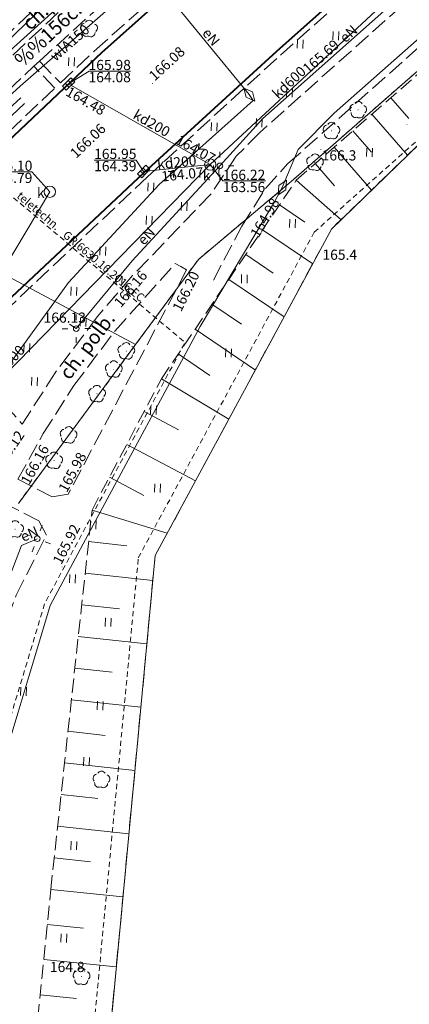
# Model space of a CAD drawing. Extents: x 0 to 8429726, y 0 to 5996897.
# Drawn here: x 8429165 to 8429200, y 5996256 to 5996344 of the extents above; entities that cross this region are included whole.
import ezdxf
from ezdxf.enums import TextEntityAlignment as Align

# ---------------------------------------------------------------- set-up
doc = ezdxf.new("R2010")
doc.units = 0
doc.header["$MEASUREMENT"] = 0
for name, pattern in [('DGN Style 1', [0.4609799999999999, 0, -0.4609799999999999]), ('DGN Style 2', [0.7682999999999999, 0.4609799999999999, -0.30732]), ('P_1-1', [1, 0.5, -0.5]), ('P_3-1', [2, 1.5, -0.5]), ('WSQ823', [1.75, 1.25, -0.5])]:
    doc.linetypes.add(name, pattern=pattern)
for name, color, linetype, lineweight in [('Warstwa 1', 7, 'Continuous', 0), ('Warstwa 10', 7, 'Continuous', 0), ('Warstwa 12', 7, 'Continuous', 0), ('Warstwa 13', 7, 'Continuous', 0), ('Warstwa 14', 7, 'Continuous', 0), ('Warstwa 17', 7, 'Continuous', 0), ('Warstwa 19', 7, 'Continuous', 0), ('Warstwa 2', 7, 'Continuous', 0), ('Warstwa 20', 7, 'Continuous', 0), ('Warstwa 21', 7, 'Continuous', 0), ('Warstwa 24', 7, 'Continuous', 0), ('Warstwa 25', 7, 'Continuous', 0), ('Warstwa 3', 7, 'Continuous', 0), ('Warstwa 32', 7, 'Continuous', 0), ('Warstwa 36', 7, 'Continuous', 0), ('Warstwa 38', 7, 'Continuous', 0), ('Warstwa 4', 7, 'Continuous', 0), ('Warstwa 48', 7, 'Continuous', 0), ('Warstwa 49', 7, 'Continuous', 0), ('Warstwa 50', 7, 'Continuous', 0), ('Warstwa 6', 7, 'Continuous', 0), ('Warstwa 7', 7, 'Continuous', 0), ('Warstwa 8', 7, 'Continuous', 0), ('Warstwa 9', 7, 'Continuous', 0)]:
    doc.layers.add(name, color=color, linetype=linetype, lineweight=lineweight)
doc.styles.add('Style-ITALICS_1250', font='ITALICS_1250.shx')
doc.styles.add('Style-ITALICS_CP1250', font='ITALICS_CP1250.shx')
doc.linetypes.add('BGZ903', pattern='A,-0.75,[1,dgnlstyle-Ls_odgik-zudp.shx,S=0.008,R=0,X=0,Y=0.15],-1.5,[2,dgnlstyle-Ls_odgik-zudp.shx,S=0.008,R=0,X=0,Y=-0.15],-0.75', length=3)

# ---------------------------------------------------------------- blocks, each defined once
blk = doc.blocks.new('MUFA')
at = {"layer": 'Warstwa 38', "color": 7, "linetype": 'Continuous', "lineweight": 0}
for p, q in [((-0.7500006600748748, -9.755603969097137e-07), (-4.896428436040878e-07, 0.3750003282912076)), ((-4.896428436040878e-07, 0.3750003282912076), (0.7500006556510925, 9.741634130477905e-07)), ((0.7500006556510925, 9.741634130477905e-07), (4.852190613746643e-07, -0.3750003296881914)), ((4.852190613746643e-07, -0.3750003296881914), (-0.7500006600748748, -9.755603969097137e-07))]:
    blk.add_line(p, q, dxfattribs=at)
blk = doc.blocks.new('LTRL_4')
at = {"layer": 'Warstwa 36', "color": 7, "linetype": 'Continuous', "lineweight": 0}
for p, q in [((-0.5301321760052815, 0.5308387076947838), (-0.8827170683071017, 0.8836407386697829)), ((0.5308387083932757, 0.5301321761216968), (0.8841600094456226, 0.8840325006749481)), ((-0.5299213563557714, -0.5297340955585241), (-0.8832426574081182, -0.8836344201117754)), ((0.5310495279263705, -0.5304406271316111), (0.8849498524796218, -0.8837619279511273))]:
    blk.add_line(p, q, dxfattribs=at)
blk = doc.blocks.new('POJJ_1')
at = {"layer": 'Warstwa 32', "color": 7, "linetype": 'Continuous', "lineweight": 0}
blk.add_circle((6.984919309616089e-10, 4.656612873077393e-10), 0.25, dxfattribs=at)
blk = doc.blocks.new('LTRL_3')
at = {"layer": 'Warstwa 36', "color": 7, "linetype": 'Continuous', "lineweight": 0}
for p, q in [((-0.5298203920247033, 0.5286675279494375), (-0.8828522774856538, 0.8831319739110768)), ((0.5308550482150167, 0.5302838103380054), (0.8850673569831997, 0.8823480049613863)), ((-0.5301394910784438, -0.5315036382526159), (-0.8826685554813594, -0.885039797751233)), ((0.5309993657283485, -0.5320748742669821), (0.8845355252269655, -0.8846039385534823))]:
    blk.add_line(p, q, dxfattribs=at)
blk = doc.blocks.new('MUFA_2')
at = {"layer": 'Warstwa 38', "color": 11, "linetype": 'Continuous', "lineweight": 0}
for p, q in [((-0.7500008679926395, -7.960479706525803e-07), (-4.182802513241768e-07, 0.3750004430767149)), ((-4.182802513241768e-07, 0.3750004430767149), (0.7500008947681636, 8.055940270423889e-07)), ((0.7500008947681636, 8.055940270423889e-07), (4.163011908531189e-07, -0.3750004430767149)), ((4.163011908531189e-07, -0.3750004430767149), (-0.7500008679926395, -7.960479706525803e-07))]:
    blk.add_line(p, q, dxfattribs=at)
blk = doc.blocks.new('KRSK_2')
at = {"layer": 'Warstwa 48', "color": 32, "linetype": 'Continuous', "lineweight": 0}
for p, q in [((-0.5242942979093641, -0.2496632342226803), (-0.5253080419497564, 0.2503351760096848)), ((-0.5253080419497564, 0.2503351760096848), (0.5242942979093641, 0.2496632365509868)), ((-0.1747075346065685, 0.250246015843004), (-0.1752913525560871, -0.2509556345175952)), ((0.1744925716193393, 0.2503540166653693), (0.1747075347229838, -0.2502460137475282)), ((0.5242942979093641, 0.2496632365509868), (0.5253080419497564, -0.2503351736813784)), ((0.5253080419497564, -0.2503351736813784), (-0.5242942979093641, -0.2496632342226803))]:
    blk.add_line(p, q, dxfattribs=at)
blk = doc.blocks.new('STN_85')
at = {"layer": 'Warstwa 24', "color": 32, "linetype": 'Continuous', "lineweight": 0}
blk.add_circle((-2.328306436538696e-10, -4.656612873077393e-10), 0.4999999740983243, dxfattribs=at)
blk = doc.blocks.new('STN_38')
at = {"layer": 'Warstwa 24', "color": 32, "linetype": 'Continuous', "lineweight": 0}
blk.add_circle((4.656612873077393e-10, 1.164153218269348e-10), 0.5000004135057845, dxfattribs=at)
blk = doc.blocks.new('KRSK')
at = {"layer": 'Warstwa 48', "color": 32, "linetype": 'Continuous', "lineweight": 0}
for p, q in [((-0.5259497095830739, -0.2503046127967536), (-0.525772605324164, 0.2497872386593372)), ((-0.525772605324164, 0.2497872386593372), (0.524699711240828, 0.2496431772597134)), ((-0.175296594388783, 0.2496411236934364), (-0.1754736988805234, -0.2504507277626544)), ((0.1745179835706949, 0.2507450081175193), (0.1740465960465372, -0.2503025593468919)), ((0.524699711240828, 0.2496431772597134), (0.5245226067490876, -0.2504486741963774)), ((0.5245226067490876, -0.2504486741963774), (-0.5259497095830739, -0.2503046127967536))]:
    blk.add_line(p, q, dxfattribs=at)
blk = doc.blocks.new('WSU')
at = {"layer": 'Warstwa 3', "linetype": 'Continuous', "lineweight": 0}
h = blk.add_hatch(color=7, dxfattribs=at)
edge = h.paths.add_edge_path()
edge.add_arc((2.328306436538696e-10, 0.0009999996982514858), 0.045, 0, 360)
blk = doc.blocks.new('WSU_75')
at = {"layer": 'Warstwa 3', "linetype": 'Continuous', "lineweight": 0}
h = blk.add_hatch(color=7, dxfattribs=at)
edge = h.paths.add_edge_path()
edge.add_arc((6.984919309616089e-10, 2.328306436538696e-10), 0.04500004156851013, 359.9999784607832, 719.9999784607832)
blk = doc.blocks.new('WSU_142')
at = {"layer": 'Warstwa 3', "linetype": 'Continuous', "lineweight": 0}
h = blk.add_hatch(color=7, dxfattribs=at)
edge = h.paths.add_edge_path()
edge.add_arc((0, 5.820766091346741e-10), 0.04500008417342518, 359.9999972177257, 719.9999972177258)
blk = doc.blocks.new('WSP')
at = {"layer": 'Warstwa 1', "linetype": 'Continuous', "lineweight": 0}
h = blk.add_hatch(color=34, dxfattribs=at)
edge = h.paths.add_edge_path()
edge.add_arc((0, 2.328306436538696e-10), 0.045, 0, 360)
blk = doc.blocks.new('DLI_45')
at = {"layer": 'Warstwa 14', "linetype": 'DGN Style 1', "lineweight": 0}
h = blk.add_hatch(color=3, dxfattribs=at)
edge = h.paths.add_edge_path()
edge.add_arc((-4.656612873077393e-10, 0), 0.045, 0, 360)
at = {"layer": 'Warstwa 14', "color": 3, "linetype": 'Continuous', "lineweight": 0}
for centre, radius, start, end in [((-0.3520000004209578, 0.1290000001899898), 0.3750000000000001, 100.1323166666667, 219.8380555555556), ((0.01299999956972897, 0.375), 0.375, 30.14713055555556, 149.8528694444445), ((0.3749999995343387, 0.05300000007264316), 0.3749999999999999, 307.1283833333333, 68.78270277777783), ((-0.231000000378117, -0.2949999999254942), 0.3750000000000001, 172.1323166666667, 291.8380555555556), ((0.1659999995026737, -0.3399999998509884), 0.3749999999999999, 235.1283861111111, 356.7827055555555)]:
    blk.add_arc(centre, radius, start, end, dxfattribs=at)
blk = doc.blocks.new('TRA1')
at = {"layer": 'Warstwa 17', "color": 3, "linetype": 'Continuous', "lineweight": 0}
for p, q in [((-0.237000000430271, 0.3840000000782311), (-0.2640000004321337, -0.3659999999217689)), ((0.262999999569729, 0.3660000001545995), (0.2359999995678663, -0.3839999998454005))]:
    blk.add_line(p, q, dxfattribs=at)
blk = doc.blocks.new('TRA1_4')
at = {"layer": 'Warstwa 17', "color": 3, "linetype": 'Continuous', "lineweight": 0}
for p, q in [((-0.2364755098242313, 0.3841254313010722), (-0.2624755096621811, -0.3658745686989278)), ((0.2635244901757687, 0.3661254313774407), (0.2375244903378189, -0.3828745686914772))]:
    blk.add_line(p, q, dxfattribs=at)
blk = doc.blocks.new('DLI_69')
at = {"layer": 'Warstwa 14', "linetype": 'Continuous', "lineweight": 0}
h = blk.add_hatch(color=3, dxfattribs=at)
edge = h.paths.add_edge_path()
edge.add_arc((-1.862645149230957e-09, 2.328306436538696e-10), 0.045, 0, 360)
at = {"layer": 'Warstwa 14', "color": 3, "linetype": 'Continuous', "lineweight": 0}
for centre, radius, start, end in [((-0.3566461957525462, 0.1158813731744885), 0.3750000000000001, 102.1471305555555, 221.8528694444445), ((-1.862645149230957e-09, 0.3750000002328306), 0.375, 30.14713055555556, 149.8528694444445), ((0.3729933986905962, 0.06556984409689903), 0.3749999999999999, 309.1431972222222, 70.79751666666668), ((-0.2204194718506187, -0.3033813729416579), 0.3749999999999999, 174.1471305555555, 293.8528694444445), ((0.1776219247840345, -0.3344756080769002), 0.3749999999999999, 237.1431972222222, 358.7975166666667)]:
    blk.add_arc(centre, radius, start, end, dxfattribs=at)
blk = doc.blocks.new('DLI_187')
at = {"layer": 'Warstwa 14', "linetype": 'Continuous', "lineweight": 0}
h = blk.add_hatch(color=3, dxfattribs=at)
edge = h.paths.add_edge_path()
edge.add_arc((1.164153218269348e-09, -6.984919309616089e-10), 0.04500009773399532, 359.9999054269045, 719.9999054269045)
at = {"layer": 'Warstwa 14', "color": 3, "linetype": 'Continuous', "lineweight": 0}
for centre, radius, start, end in [((-0.3566467759665102, 0.1158822127617896), 0.3750008144499609, 102.1470359824601, 221.8527748713489), ((6.200280040502548e-07, 0.3750008137430996), 0.375000814449961, 30.14703598246002, 149.8527748713489), ((0.3729943200014532, 0.06556936982087791), 0.3750008144499609, 309.1431026491267, 70.79742209357116), ((-0.2204204481095076, -0.303381668869406), 0.375000814449961, 174.1470359824601, 293.852774871349), ((0.1776217615697533, -0.334476628806442), 0.3750008144499609, 237.1431026491267, 358.7974220935712)]:
    blk.add_arc(centre, radius, start, end, dxfattribs=at)
blk = doc.blocks.new('DLI_188')
at = {"layer": 'Warstwa 14', "linetype": 'Continuous', "lineweight": 0}
h = blk.add_hatch(color=3, dxfattribs=at)
edge = h.paths.add_edge_path()
edge.add_arc((-2.328306436538696e-10, -6.984919309616089e-10), 0.04499997648310555, 5.279316929224125e-05, 360.0000527931693)
at = {"layer": 'Warstwa 14', "color": 3, "linetype": 'Continuous', "lineweight": 0}
for centre, radius, start, end in [((-0.3566461142618209, 0.1158809829503298), 0.3749998040258795, 102.1471833487249, 221.8529222376137), ((-3.457535058259964e-07, 0.3749998032581061), 0.3749998040258796, 30.14718334872485, 149.8529222376138), ((0.3729931449051946, 0.06557015236467123), 0.3749998040258795, 309.1432500153915, 70.79756945983596), ((-0.2204190753400326, -0.3033814183436334), 0.3749998040258795, 174.1471833487248, 293.8529222376138), ((0.1776221422478557, -0.3344752707052976), 0.3749998040258794, 237.1432500153915, 358.7975694598359)]:
    blk.add_arc(centre, radius, start, end, dxfattribs=at)
blk = doc.blocks.new('DLI_129')
at = {"layer": 'Warstwa 14', "linetype": 'Continuous', "lineweight": 0}
h = blk.add_hatch(color=3, dxfattribs=at)
edge = h.paths.add_edge_path()
edge.add_arc((1.164153218269348e-09, -9.313225746154785e-10), 0.04499996848168099, 6.349534422185133e-05, 360.0000634953442)
at = {"layer": 'Warstwa 14', "color": 3, "linetype": 'Continuous', "lineweight": 0}
for centre, radius, start, end in [((-0.3566460714209825, 0.1158808954060078), 0.3749997373473416, 102.1471940508998, 221.8529329397887), ((-4.146713763475418e-07, 0.3749997364357114), 0.3749997373473416, 30.14719405089978, 149.8529329397887), ((0.3729930678382516, 0.0655702103395015), 0.3749997373473415, 309.1432607175664, 70.79758016201086), ((-0.2204189784824848, -0.3033814060036093), 0.3749997373473416, 174.1471940508998, 293.8529329397887), ((0.1776221741456538, -0.3344751782715321), 0.3749997373473416, 237.1432607175664, 358.7975801620109)]:
    blk.add_arc(centre, radius, start, end, dxfattribs=at)
blk = doc.blocks.new('DLI_196')
at = {"layer": 'Warstwa 14', "linetype": 'Continuous', "lineweight": 0}
h = blk.add_hatch(color=3, dxfattribs=at)
edge = h.paths.add_edge_path()
edge.add_arc((2.328306436538696e-10, 4.656612873077393e-10), 0.04500005414251923, 359.9999690362328, 719.9999690362328)
at = {"layer": 'Warstwa 14', "color": 3, "linetype": 'Continuous', "lineweight": 0}
for centre, radius, start, end in [((-0.3566465598996729, 0.1158817056566477), 0.3750004511876602, 102.1470995917883, 221.8528384806772), ((2.027954906225204e-07, 0.375000451458618), 0.3750004511876602, 30.14709959178832, 149.8528384806771), ((0.3729938850738108, 0.06556972162798047), 0.3750004511876602, 309.1431662584549, 70.79748570289941), ((-0.2204198988620192, -0.303381618577987), 0.3750004511876603, 174.1470995917883, 293.8528384806772), ((0.1776219599414617, -0.334476106101647), 0.3750004511876601, 237.1431662584549, 358.7974857028995)]:
    blk.add_arc(centre, radius, start, end, dxfattribs=at)
blk = doc.blocks.new('DLI_197')
at = {"layer": 'Warstwa 14', "linetype": 'Continuous', "lineweight": 0}
h = blk.add_hatch(color=3, dxfattribs=at)
edge = h.paths.add_edge_path()
edge.add_arc((6.984919309616089e-10, 2.328306436538696e-10), 0.04500003180965778, 5.087876861189664e-05, 360.0000508787687)
at = {"layer": 'Warstwa 14', "color": 3, "linetype": 'Continuous', "lineweight": 0}
for centre, start, end in [((-0.3566465482581407, 0.1158811387140304), 102.1471814343242, 221.8529203232131), ((-3.32249328494072e-07, 0.3750002654269338), 30.14718143432417, 149.8529203232131), ((0.372993606608361, 0.06557022174820304), 309.1432481009908, 70.79756754543526), ((-0.2204193556681275, -0.3033817827235907), 174.1471814343242, 293.8529203232131), ((0.1776223499327898, -0.3344756867736578), 237.1432481009908, 358.7975675454352)]:
    blk.add_arc(centre, 0.3750002650804813, start, end, dxfattribs=at)
blk = doc.blocks.new('DLI_198')
at = {"layer": 'Warstwa 14', "linetype": 'Continuous', "lineweight": 0}
h = blk.add_hatch(color=3, dxfattribs=at)
edge = h.paths.add_edge_path()
edge.add_arc((0, -2.328306436538696e-10), 0.04499997085673754, 9.380522555406697e-05, 360.0000938052256)
at = {"layer": 'Warstwa 14', "color": 3, "linetype": 'Continuous', "lineweight": 0}
for centre, radius, start, end in [((-0.3566461522132158, 0.1158807135652751), 0.3749997571394794, 102.1472243607811, 221.85296324967), ((-6.137415766716003e-07, 0.3749997566919774), 0.3749997571394795, 30.14722436078111, 149.85296324967), ((0.3729930517729372, 0.06557041150517762), 0.3749997571394795, 309.1432910274477, 70.79761047189221), ((-0.2204188304021955, -0.3033815380185843), 0.3749997571394795, 174.1472243607811, 293.85296324967), ((0.1776223594788462, -0.3344751014374197), 0.3749997571394795, 237.1432910274478, 358.7976104718922)]:
    blk.add_arc(centre, radius, start, end, dxfattribs=at)

msp = doc.modelspace()

# ---------------------------------------------------------------- linework, layer by layer
at = {"layer": 'Warstwa 10', "color": 3, "linetype": 'Continuous', "lineweight": 0}
for p, q in [((8429189.439, 5996329.401000001), (8429211.73, 5996348.911)), ((8429133.4, 5996337.241), (8429175.46, 5996314.780999999)), ((8429181.009, 5996322.311), (8429189.439, 5996329.401000001)), ((8429175.46, 5996314.780999999), (8429181.009, 5996322.311)), ((8429165.089, 5996300.731), (8429175.46, 5996314.780999999))]:
    msp.add_line(p, q, dxfattribs=at)
at = {"layer": 'Warstwa 10', "color": 11, "linetype": 'Continuous', "lineweight": 0}
msp.add_line((8429169.622, 5996316.605), (8429170.206, 5996316.198), dxfattribs=at)
at = {"layer": 'Warstwa 10', "color": 11, "linetype": 'Continuous', "lineweight": 0, "flags": 128}
for points in [[(8429156.945768395, 5996334.145500259), (8429210.89972863, 5996382.87991049), (8429263.726486892, 5996429.642992615), (8429292.61, 5996453.37), (8429299.7, 5996458.95), (8429310.86, 5996466.939999999), (8429318.45, 5996471.79), (8429324.969555987, 5996475.693411726), (8429335.755, 5996481.390000001), (8429345.6, 5996485.75), (8429386.42251506, 5996500.761876034), (8429367.402710166, 5996564.001247261)], [(8429185.52, 5996336.9), (8429177.656, 5996346.493), (8429196.109000001, 5996362.789), (8429214.69, 5996379.241), (8429233.528, 5996395.986), (8429252.071, 5996412.418), (8429270.902, 5996429.064999999)], [(8429170.206, 5996316.198), (8429175.145, 5996322.206), (8429182.913, 5996330.595), (8429186.722, 5996334.8), (8429198.223, 5996344.983), (8429203.099, 5996349.378), (8429204.163, 5996349.991), (8429205.001, 5996350.995), (8429213.156, 5996358.229), (8429227.763, 5996371.22), (8429243.158, 5996384.802), (8429257.987, 5996398.327), (8429258.139, 5996398.108)], [(8429142.351009063, 5996212.750397229), (8429141.099, 5996219.976), (8429141.388, 5996247.165), (8429141.767, 5996249.962), (8429144.127, 5996261.154), (8429143.763, 5996261.310000001), (8429144.185, 5996261.382999999), (8429148.107, 5996277.368), (8429154.285, 5996293.395), (8429158.706, 5996303.27), (8429158.298, 5996303.547), (8429158.78, 5996303.377), (8429161.773, 5996309.563), (8429169.507, 5996320.280999999), (8429177.546, 5996328.941), (8429185.866, 5996336.387), (8429185.52, 5996336.9)], [(8429165.353, 5996297.014), (8429166.755, 5996297.615)], [(8429165.353, 5996297.014), (8429163.468, 5996292.067), (8429159.156, 5996279.881), (8429160.046, 5996279.559)]]:
    msp.add_lwpolyline(points, dxfattribs=at)
at = {"layer": 'Warstwa 10', "color": 160, "linetype": 'Continuous', "lineweight": 0, "flags": 128}
msp.add_lwpolyline([(8429361.764, 5996502.754), (8429351.165, 5996497.593), (8429341.981, 5996493.373), (8429326.495000001, 5996486.103), (8429319.897, 5996483.132999999), (8429315.722, 5996480.518), (8429311.844, 5996475.541), (8429281.04, 5996442.713), (8429257.871, 5996423.264), (8429226.843, 5996391.464), (8429207.277, 5996375.142), (8429194.216, 5996363.413), (8429186.992, 5996356.882999999), (8429175.153, 5996346.342), (8429165.251, 5996337.644), (8429157.737, 5996330.834), (8429132.662, 5996308.131), (8429131.966, 5996306.834), (8429129.136, 5996297.778), (8429126.389, 5996286.807), (8429124.641, 5996277.533), (8429122.432, 5996265.072), (8429123.227, 5996254.387), (8429125.589, 5996240.755)], dxfattribs=at)
at = {"layer": 'Warstwa 10', "color": 32, "linetype": 'Continuous', "lineweight": 0, "flags": 128}
for points in [[(8429149.167, 5996297.012), (8429182.067, 5996330.714), (8429203.601, 5996350.739), (8429245.297, 5996388.183), (8429279.791, 5996418.639), (8429315.89, 5996447.783), (8429349.47, 5996471.286)], [(8429169.527, 5996337.842), (8429182.067, 5996330.714)], [(8429176.145, 5996330.088), (8429182.067, 5996330.714)], [(8429167.869, 5996328.312), (8429149.167, 5996297.012)]]:
    msp.add_lwpolyline(points, dxfattribs=at)
at = {"layer": 'Warstwa 10', "color": 30, "linetype": 'Continuous', "lineweight": 0, "flags": 128}
for points in [[(8429275.120000001, 5996407.939999999), (8429249.58, 5996385.22), (8429230.5, 5996368.36), (8429215.38, 5996355.01), (8429193.04, 5996335.27), (8429189.83, 5996332.060000001), (8429188.44, 5996328.68), (8429187.74, 5996327.41), (8429181.16, 5996316.38), (8429171.71, 5996298.82), (8429167.89, 5996291.72), (8429160.36, 5996266.640000001), (8429159.8, 5996265.88)], [(8429181.432, 5996358.409), (8429160.112, 5996337.775), (8429137.681, 5996337.003), (8429106.666, 5996334.312), (8429106.54, 5996318.506), (8429105.723, 5996306.377), (8429105.078, 5996292.735), (8429087.467, 5996294.04)]]:
    msp.add_lwpolyline(points, dxfattribs=at)
at = {"layer": 'Warstwa 13', "color": 5, "linetype": 'Continuous', "lineweight": 0, "flags": 128}
msp.add_lwpolyline([(8429281.141663717, 5996224.555579333), (8429170.464298563, 5996215.141642537), (8429169.714, 5996216.956), (8429177.189, 5996296.117000001), (8429192.785, 5996325.007999999), (8429214.157, 5996345.73), (8429301.652, 5996421.324)], dxfattribs=at)
at = {"layer": 'Warstwa 19', "color": 3, "linetype": 'DGN Style 2', "lineweight": 0, "flags": 128}
msp.add_lwpolyline([(8429157.032949675, 5996334.225328257), (8429179.83255211, 5996314.968431013), (8429171.269684836, 5996299.056901975), (8429167.42568453, 5996291.912294077), (8429160.894216834, 5996270.155938902), (8429159.049605701, 5996267.055508591), (8429158.444066621, 5996264.815867916), (8429158.339641348, 5996260.257744835), (8429156.120316416, 5996248.841217353), (8429154.802941343, 5996242.827551103), (8429154.198575672, 5996231.74751329), (8429155.034543931, 5996223.760491043), (8429156.759294137, 5996213.975929533)], dxfattribs=at)
at = {"layer": 'Warstwa 21', "color": 2, "linetype": 'WSQ823', "lineweight": 0}
msp.add_lwpolyline([(8429387.612, 5996447.103), (8429385.667, 5996445.786), (8429376.88, 5996457.423), (8429368.433, 5996463.064), (8429358.591, 5996462.919), (8429331.784, 5996447.852), (8429301.652, 5996421.324), (8429257.905, 5996383.527), (8429214.157, 5996345.73), (8429192.785, 5996325.007999999), (8429177.189, 5996296.117000001), (8429173.451, 5996256.537), (8429169.714, 5996216.956), (8429170.464298563, 5996215.141642537)], dxfattribs=at)
at = {"layer": 'Warstwa 25', "color": 32, "linetype": 'Continuous', "lineweight": 0, "flags": 128}
for points in [[(8429182.067, 5996330.714), (8429183.190508805, 5996329.265537035), (8429186.94766213, 5996329.265537035)], [(8429167.869, 5996328.312), (8429166.26765569, 5996330.070884671), (8429162.616850032, 5996330.070884671)]]:
    msp.add_lwpolyline(points, dxfattribs=at)
at = {"layer": 'Warstwa 3', "color": 3, "linetype": 'BGZ903', "lineweight": 0, "flags": 128}
for points in [[(8429153.5, 5996325.82), (8429165.29, 5996336.61)], [(8429165.620000001, 5996336.12), (8429154.09, 5996325.21)]]:
    msp.add_lwpolyline(points, dxfattribs=at)
at = {"layer": 'Warstwa 49', "color": 32, "linetype": 'Continuous', "lineweight": 0, "flags": 128}
for points in [[(8429169.527, 5996337.842), (8429171.339641895, 5996338.98522657), (8429175.01176104, 5996338.98522657)], [(8429176.23, 5996330.019), (8429175.501589099, 5996331.116059236), (8429171.801125217, 5996331.116059236)]]:
    msp.add_lwpolyline(points, dxfattribs=at)
at = {"layer": 'Warstwa 6', "color": 2, "linetype": 'Continuous', "lineweight": 0}
for p, q in [((8429198.037749993, 5996336.617250008), (8429199.640350109, 5996334.775127109)), ((8429196.365, 5996335.162), (8429199.518722586, 5996331.536925657)), ((8429194.692250008, 5996333.706749992), (8429196.344141698, 5996331.807968475)), ((8429193.019499986, 5996332.251499984), (8429196.33048738, 5996328.44565624)), ((8429191.346749993, 5996330.796250008), (8429193.047933256, 5996328.840809839)), ((8429189.674, 5996329.341), (8429193.632242806, 5996325.829475082)), ((8429188.181749992, 5996327.143375011), (8429190.430841334, 5996325.616177892)), ((8429186.689499985, 5996324.945749993), (8429191.125397503, 5996321.93364919)), ((8429185.197250009, 5996322.748125004), (8429187.62655858, 5996321.098555254)), ((8429183.705, 5996320.550500015), (8429188.588627124, 5996317.234378003)), ((8429182.212749992, 5996318.352874996), (8429184.822275827, 5996316.580932615)), ((8429180.720500015, 5996316.155250007), (8429186.051856747, 5996312.535106845)), ((8429179.228250008, 5996313.957624989), (8429182.017993072, 5996312.063309946)), ((8429177.736, 5996311.76), (8429183.69889169, 5996308.176328104)), ((8429176.203499984, 5996308.857499985), (8429179.26310242, 5996307.242050996)), ((8429174.671, 5996305.955), (8429180.763321878, 5996302.73829603)), ((8429173.138500016, 5996303.052500015), (8429176.173223427, 5996301.450186957)), ((8429171.606, 5996300.15), (8429178.265412275, 5996298.111013001)), ((8429171.301583331, 5996297.353916654), (8429174.688313028, 5996296.98519483)), ((8429170.997166662, 5996294.557833338), (8429176.98023127, 5996293.906441938)), ((8429170.692749992, 5996291.761749992), (8429174.043882351, 5996291.396903745)), ((8429170.388333324, 5996288.965666677), (8429176.45127659, 5996288.305578692)), ((8429170.083916653, 5996286.169583331), (8429173.399451673, 5996285.80861266)), ((8429169.779500015, 5996283.373499985), (8429175.922321878, 5996282.704715446)), ((8429169.475083346, 5996280.57741667), (8429172.755020967, 5996280.220321544)), ((8429169.170666676, 5996277.781333324), (8429175.3933672, 5996277.103852169)), ((8429168.866250008, 5996274.985250007), (8429172.110590288, 5996274.632030457)), ((8429168.561833339, 5996272.189166661), (8429174.864412488, 5996271.502988921)), ((8429168.25741667, 5996269.393083346), (8429171.466159612, 5996269.043739372)), ((8429167.953, 5996266.597), (8429174.338065462, 5996265.929737144)), ((8429167.641812494, 5996263.489437513), (8429170.844323436, 5996263.168741966)), ((8429167.330624988, 5996260.381874996), (8429173.753374614, 5996259.738708732)), ((8429167.019437514, 5996257.274312509), (8429170.23921836, 5996256.9518876))]:
    msp.add_line(p, q, dxfattribs=at)
at = {"layer": 'Warstwa 6', "color": 7, "linetype": 'Continuous', "lineweight": 30}
for p, q in [((8429181.06, 5996332.09), (8429181.085908536, 5996332.589328287)), ((8429181.06, 5996332.09), (8429181.559328288, 5996332.064091465)), ((8429178.83, 5996330.08), (8429178.330671713, 5996330.105908535)), ((8429178.83, 5996330.08), (8429178.804091465, 5996329.580671713))]:
    msp.add_line(p, q, dxfattribs=at)
at = {"layer": 'Warstwa 6', "color": 7, "linetype": 'P_1-1', "lineweight": 30}
msp.add_lwpolyline([(8429178.83, 5996330.08), (8429181.06, 5996332.09)], dxfattribs=at)
at = {"layer": 'Warstwa 7', "color": 2, "linetype": 'WSQ823', "lineweight": 0}
for points in [[(8429177.736, 5996311.76), (8429189.674, 5996329.341), (8429223.129, 5996358.446), (8429263.817, 5996394.293), (8429306.497, 5996431.529), (8429329.222, 5996450.59), (8429358.925, 5996466.705), (8429377.662, 5996463.457), (8429386.771, 5996449.01), (8429386.482, 5996448.82), (8429387.612, 5996447.103)], [(8429164.045356914, 5996214.595663594), (8429162.974, 5996216.876), (8429167.953, 5996266.597), (8429171.606, 5996300.15), (8429177.736, 5996311.76)]]:
    msp.add_lwpolyline(points, dxfattribs=at)
at = {"layer": 'Warstwa 8', "color": 3, "linetype": 'DGN Style 2', "lineweight": 0}
for p, q in [((8429191.259, 5996324.731), (8429329.99, 5996448.201)), ((8429189.439, 5996329.401000001), (8429211.73, 5996348.911)), ((8429181.009, 5996322.311), (8429189.439, 5996329.401000001)), ((8429175.699000001, 5996295.93), (8429191.259, 5996324.731)), ((8429165.089, 5996300.731), (8429181.009, 5996322.311)), ((8429168.25, 5996217.33), (8429175.699000001, 5996295.93))]:
    msp.add_line(p, q, dxfattribs=at)
at = {"layer": 'Warstwa 8', "color": 6, "linetype": 'Continuous', "lineweight": 40, "flags": 128}
for points in [[(8429176.23, 5996330.019), (8429187.941, 5996340.747), (8429236.336, 5996383.803), (8429273.887, 5996417.128), (8429299.743, 5996439.955), (8429304.421, 5996443.961), (8429311.18, 5996449.214), (8429318.169, 5996454.135), (8429329.306, 5996461.238), (8429341.914, 5996468.183), (8429353.927000001, 5996473.477), (8429366.187, 5996478.013), (8429372.046, 5996479.873), (8429380.965, 5996482.35), (8429384.869, 5996483.428), (8429400.718, 5996487.718), (8429411.2, 5996490.591), (8429412.166, 5996490.848), (8429418.498, 5996492.54), (8429424.827, 5996494.251), (8429473.305, 5996507.447), (8429521.33, 5996520.475), (8429569.598, 5996533.478), (8429609.796863338, 5996544.422895047)], [(8429172.48, 5996340.62), (8429229.478, 5996391.419), (8429255.232, 5996414.206), (8429260.232, 5996418.653)], [(8429172.48, 5996340.62), (8429155.144, 5996324.251), (8429152.638, 5996322.158), (8429149.494, 5996319.817), (8429147.39, 5996318.33), (8429143.341, 5996316.421), (8429138.451, 5996316.233), (8429136.799, 5996316.564), (8429133.248, 5996316.905999999), (8429130.616, 5996316.798), (8429123.01, 5996313.644), (8429121.222, 5996312.658), (8429118.491, 5996311.481), (8429112.66, 5996310.996), (8429110.062, 5996311.377), (8429106.222, 5996312.023), (8429073.655, 5996317.261)], [(8429139.724, 5996243.76), (8429139.78, 5996270.676), (8429139.718, 5996274.601), (8429139.779, 5996277.189999999), (8429139.873, 5996279.422), (8429140.2, 5996281.34), (8429140.741, 5996282.679), (8429141.269, 5996283.692), (8429142.002, 5996284.823), (8429142.672, 5996285.777), (8429143.777, 5996286.716), (8429144.788, 5996287.601), (8429148.375, 5996292.568), (8429149.324000001, 5996295.347), (8429150.043, 5996299.574), (8429150.344, 5996302.064999999), (8429151.207, 5996304.787), (8429152.616, 5996307.391), (8429153.738, 5996308.818), (8429154.83, 5996309.923), (8429156.6, 5996311.611), (8429159.581, 5996314.409), (8429176.23, 5996330.019)]]:
    msp.add_lwpolyline(points, dxfattribs=at)
at = {"layer": 'Warstwa 9', "color": 4, "linetype": 'P_3-1', "lineweight": 0}
for p, q in [((8429255.265, 5996414.835), (8429172.06, 5996340.99)), ((8429182.34, 5996320.49), (8429184.865, 5996325.259))]:
    msp.add_line(p, q, dxfattribs=at)
for points in [[(8429366.187, 5996478.013), (8429366.766, 5996477.702), (8429367.118, 5996477.537), (8429367.9, 5996475.234), (8429365.959, 5996474.507), (8429355.120000001, 5996470.418), (8429343.415, 5996465.189), (8429331.036, 5996458.052), (8429320.553, 5996450.484), (8429313.906, 5996445.598999999), (8429306.988, 5996440.091), (8429302.818, 5996436.638), (8429276.787, 5996413.757), (8429239.35, 5996380.583000001), (8429202.027, 5996347.443), (8429186.458, 5996333.563), (8429184.357, 5996331.443), (8429182.132, 5996328.125), (8429175.195, 5996320.893)], [(8429176.519, 5996329.639), (8429188.271, 5996340.394), (8429300.064, 5996439.638), (8429304.68, 5996443.576), (8429311.44, 5996448.826), (8429318.473, 5996453.776000001), (8429329.524, 5996460.85), (8429342.127, 5996467.755), (8429354.101, 5996473.041), (8429364.88, 5996477.068), (8429366.766, 5996477.702)], [(8429184.865, 5996325.259), (8429186.945, 5996328.594000001), (8429188.942, 5996330.796), (8429204.456, 5996344.572), (8429241.936, 5996377.873), (8429279.424, 5996411.052), (8429305.313000001, 5996433.837), (8429309.566, 5996437.342), (8429316.098, 5996442.537), (8429322.816, 5996447.501), (8429333.267, 5996455.017), (8429345.312, 5996461.931), (8429356.195, 5996466.789), (8429367.23, 5996470.995), (8429369.535, 5996471.8), (8429370.743, 5996469.024), (8429372.431, 5996466.735), (8429375.291, 5996464.788), (8429379.218, 5996463.423), (8429380.539, 5996462.798), (8429381.778, 5996461.638)], [(8429156.39, 5996334.862), (8429168.919, 5996346.763), (8429187.707, 5996363.473999999), (8429225.044, 5996396.515000001), (8429251.866, 5996420.234), (8429251.03, 5996421.34), (8429250.708, 5996423.084), (8429248.7773737, 5996423.24968807)], [(8429158.38, 5996331.8), (8429166.46, 5996339.41), (8429166.97, 5996339.87), (8429171.432, 5996343.937), (8429190.332, 5996360.789), (8429227.564, 5996393.697), (8429254.021, 5996417.12), (8429255.285, 5996415.697), (8429255.265, 5996414.835), (8429255.232, 5996414.206)], [(8429157.29, 5996333.57), (8429170, 5996345.46), (8429178.09, 5996352.61)], [(8429166.97, 5996339.87), (8429168.8, 5996337.939999999), (8429172.06, 5996340.99)], [(8429152.21, 5996322.66), (8429155.53, 5996325.41), (8429168.3, 5996337.46), (8429166.46, 5996339.41)], [(8429176.519, 5996329.639), (8429159.905, 5996313.967)], [(8429165.049, 5996302.879), (8429167.292, 5996306.913), (8429169.993, 5996311.16), (8429173.615, 5996315.976), (8429178.968, 5996321.952), (8429179.459, 5996321.684), (8429179.97, 5996321.405999999), (8429169.495000001, 5996301.552), (8429168.086, 5996301.331), (8429165.049, 5996302.879)], [(8429175.195, 5996320.893), (8429172.068096805, 5996317.246603198), (8429168.347462935, 5996312.299454451), (8429165.42, 5996307.749)], [(8429159.581, 5996314.409), (8429159.905, 5996313.967), (8429165.42, 5996307.749)], [(8429152.434, 5996276.795), (8429154.463, 5996276.464), (8429158.132, 5996275.494), (8429159.497, 5996275.916), (8429163.439, 5996288.706), (8429164.898, 5996292.627), (8429167.576, 5996297.917), (8429166.91, 5996299.191), (8429163.922, 5996300.727)]]:
    msp.add_lwpolyline(points, dxfattribs=at)

# ---------------------------------------------------------------- block references
at = {"layer": 'Warstwa 1', "color": 34, "linetype": 'Continuous', "lineweight": 0}
for p in [(8429191.852, 5996332.046), (8429192.166, 5996322.959), (8429170.953, 5996259.363)]:
    msp.add_blockref('WSP', p, dxfattribs=at)
at = {"layer": 'Warstwa 14', "color": 3, "linetype": 'Continuous', "lineweight": 0}
for name, p, xscale, yscale, zscale, rotation in [('DLI_129', (8429171.33, 5996342.73), 0.9999996446080992, 0.9999996446080992, 0.9999996446080992, 359.4220909771634), ('DLI_187', (8429195.14, 5996335.55), 0.9999978281381549, 0.9999978281381549, 0.9999978281381549, 356.5975671066066), ('DLI_188', (8429192.78, 5996333.7), 1.000000522597928, 1.000000522597928, 1.000000522597928, 359.2158368641078), ('DLI_196', (8429169.52, 5996306.78), 0.9999987968343536, 0.9999987968343536, 0.9999987968343536, 356.4428048925676), ('DLI_197', (8429172.43, 5996276.3), 0.9999992931192161, 0.9999992931192161, 0.9999992931192161, 359.5424247217679), ('DLI_198', (8429170.67, 5996258.88), 1.000000647628474, 1.000000647628474, 1.000000647628474, 0.9109090890312018)]:
    msp.add_blockref(name, p, dxfattribs=dict(at, xscale=xscale, yscale=yscale, zscale=zscale, rotation=rotation))
at = {"layer": 'Warstwa 14', "color": 3, "linetype": 'DGN Style 1', "lineweight": 0}
msp.add_blockref('DLI_45', (8429191.321, 5996330.903), dxfattribs=at)
at = {"layer": 'Warstwa 14', "color": 3, "linetype": 'Continuous', "lineweight": 0}
for p in [(8429174.63, 5996314.21), (8429173.52, 5996312.6), (8429172.04, 5996310.43), (8429168.24, 5996304.53), (8429164.79, 5996298.46)]:
    msp.add_blockref('DLI_69', p, dxfattribs=at)
at = {"layer": 'Warstwa 17', "color": 3, "linetype": 'Continuous', "lineweight": 0}
for name, p in [('TRA1', (8429193.164, 5996342.107)), ('TRA1', (8429190.009, 5996341.371)), ('TRA1_4', (8429169.784, 5996339.811)), ('TRA1', (8429189.073, 5996337.068)), ('TRA1', (8429186.403, 5996334.416)), ('TRA1', (8429182.415, 5996334.049000001)), ('TRA1', (8429196.166, 5996331.787)), ('TRA1', (8429182.599, 5996330.247)), ('TRA1_4', (8429176.800999999, 5996328.727)), ('TRA1', (8429179.756000001, 5996327.007999999)), ('TRA1', (8429176.654, 5996325.785)), ('TRA1', (8429189.353, 5996325.502)), ('TRA1', (8429172.562, 5996323.061)), ('TRA1', (8429173.993, 5996320.47)), ('TRA1', (8429185.079, 5996320.593)), ('TRA1', (8429169.985, 5996319.51)), ('TRA1', (8429170.818, 5996316.771)), ('TRA1', (8429165.846, 5996314.51)), ('TRA1', (8429183.675, 5996314.044)), ('TRA1', (8429166.503, 5996311.523)), ('TRA1', (8429177.054, 5996308.999)), ('TRA1', (8429177.396, 5996302.095)), ('TRA1', (8429171.697, 5996298.852)), ('TRA1', (8429169.874, 5996294.078)), ('TRA1', (8429173.023, 5996290.225)), ('TRA1', (8429165.531, 5996284.111)), ('TRA1', (8429172.324000001, 5996282.846)), ('TRA1', (8429171.125, 5996277.903)), ('TRA1', (8429169.984000001, 5996270.465)), ('TRA1', (8429169.11, 5996262.284))]:
    msp.add_blockref(name, p, dxfattribs=at)
at = {"layer": 'Warstwa 24', "color": 32, "linetype": 'Continuous', "lineweight": 0}
for name, p, xscale, yscale, zscale, rotation in [('STN_85', (8429182.067, 5996330.714), 1.000000051803354, 1.000000051803354, 1.000000051803354, 8.731861488271447), ('STN_38', (8429167.869, 5996328.312), 1.00000155502104, 1.00000155502104, 1.00000155502104, 353.3880643942052)]:
    msp.add_blockref(name, p, dxfattribs=dict(at, xscale=xscale, yscale=yscale, zscale=zscale, rotation=rotation))
at = {"layer": 'Warstwa 3', "color": 7, "linetype": 'Continuous', "lineweight": 0}
for name, p, xscale, yscale, zscale, rotation in [('WSU_75', (8429176.956, 5996337.893), 0.999999076256184, 0.999999076256184, 0.999999076256184, 20.88380726893132), ('WSU_142', (8429172.441, 5996333.926), 0.9999981294829394, 0.9999981294829394, 0.9999981294829394, 351.7253841026576)]:
    msp.add_blockref(name, p, dxfattribs=dict(at, xscale=xscale, yscale=yscale, zscale=zscale, rotation=rotation))
for p in [(8429199.465, 5996334.269), (8429179.97, 5996321.405999999), (8429173.491, 5996318.993), (8429169.19, 5996317.172), (8429169.495000001, 5996301.552), (8429168.948, 5996295.117000001)]:
    msp.add_blockref('WSU', p, dxfattribs=at)
at = {"layer": 'Warstwa 32', "color": 7, "linetype": 'Continuous', "lineweight": 0}
for p in [(8429182.913, 5996330.595), (8429170.206, 5996316.198), (8429166.755, 5996297.615)]:
    msp.add_blockref('POJJ_1', p, dxfattribs=at)
at = {"layer": 'Warstwa 36', "color": 7, "linetype": 'Continuous', "lineweight": 0}
for name, p, xscale, yscale, zscale, rotation in [('LTRL_3', (8429182.913, 5996330.595), 1.000002499503372, 1.000002499503372, 1.000002499503372, 45.07961410402741), ('LTRL_4', (8429170.206, 5996316.198), 0.9999995797725639, 0.9999995797725639, 0.9999995797725639, 315.2280899432781), ('LTRL_4', (8429166.755, 5996297.615), 0.9999986430178719, 0.9999986430178719, 0.9999986430178719, 293.9177363702248)]:
    msp.add_blockref(name, p, dxfattribs=dict(at, xscale=xscale, yscale=yscale, zscale=zscale, rotation=rotation))
at = {"layer": 'Warstwa 38', "color": 11, "linetype": 'Continuous', "lineweight": 0, "xscale": 1.000000598058614, "yscale": 1.000000598058614, "zscale": 1.000000598058614, "rotation": 129.3436775991712}
msp.add_blockref('MUFA_2', (8429185.52, 5996336.9), dxfattribs=at)
at = {"layer": 'Warstwa 38', "color": 7, "linetype": 'Continuous', "lineweight": 0, "xscale": 1.000001779798223, "yscale": 1.000001779798223, "zscale": 1.000001779798223, "rotation": 239.5192095742275}
msp.add_blockref('MUFA', (8429188.44, 5996328.68), dxfattribs=at)
at = {"layer": 'Warstwa 48', "color": 32, "linetype": 'Continuous', "lineweight": 0}
for name, p, xscale, yscale, zscale, rotation in [('KRSK', (8429169.527, 5996337.842), 0.9999986573185664, 0.9999986573185664, 0.9999986573185664, 44.17967969291344), ('KRSK_2', (8429176.183, 5996330.095), 0.9999984771232949, 0.9999984771232949, 0.9999984771232949, 46.44868362333976)]:
    msp.add_blockref(name, p, dxfattribs=dict(at, xscale=xscale, yscale=yscale, zscale=zscale, rotation=rotation))

# ---------------------------------------------------------------- texts
at = {"layer": 'Warstwa 12', "color": 160, "linetype": 'Continuous', "lineweight": 0, "style": 'Style-ITALICS_1250'}
msp.add_text('wlA150', height=0.9, rotation=41.29417222222222, dxfattribs=at).set_placement((8429169.627201669, 5996341.49000462), align=Align.MIDDLE_CENTER)
at = {"layer": 'Warstwa 12', "color": 11, "linetype": 'Continuous', "lineweight": 0, "style": 'Style-ITALICS_1250'}
for rotation, p in [(309.3436805555556, (8429182.143558305, 5996341.999354546)), (41.52171944444444, (8429194.29581644, 5996342.284018717)), (47.2011, (8429176.399513323, 5996324.38827101)), (23.20352222222222, (8429166.059100915, 5996298.042260143))]:
    msp.add_text('eN', height=0.9, rotation=rotation, dxfattribs=at).set_placement(p, align=Align.MIDDLE_CENTER)
at = {"layer": 'Warstwa 12', "color": 32, "linetype": 'Continuous', "lineweight": 0, "style": 'Style-ITALICS_1250'}
for s, rotation, p in [('kd600', 42.92051388888889, (8429189.034021495, 5996337.983550001)), ('kd200', 330.3851888888888, (8429176.880667584, 5996334.372564731)), ('kd200', 6.034186111111111, (8429179.10091351, 5996330.912843522)), ('kd600', 45.68990277777777, (8429164.199614765, 5996313.279646503))]:
    msp.add_text(s, height=0.9, rotation=rotation, dxfattribs=at).set_placement(p, align=Align.MIDDLE_CENTER)
at = {"layer": 'Warstwa 2', "color": 34, "linetype": 'Continuous', "lineweight": 0, "style": 'Style-ITALICS_CP1250'}
for s, p in [('166.3', (8429193.454750488, 5996331.526000001)), ('165.4', (8429193.522491943, 5996322.738)), ('164.8', (8429169.41131958, 5996259.731))]:
    msp.add_text(s, height=0.9, dxfattribs=at).set_placement(p, align=Align.MIDDLE_CENTER)
at = {"layer": 'Warstwa 20', "color": 3, "linetype": 'Continuous', "lineweight": 0, "style": 'Style-ITALICS_1250'}
msp.add_text('teletechn.', height=0.72, rotation=319.8150472222222, dxfattribs=at).set_placement((8429166.872174244, 5996326.620021257), align=Align.MIDDLE_CENTER)
at = {"layer": 'Warstwa 21', "color": 11, "linetype": 'Continuous', "lineweight": 0, "style": 'Style-ITALICS_1250'}
msp.add_text('165.69', height=0.9, rotation=41.28726111111111, dxfattribs=at).set_placement((8429191.852560842, 5996340.275615405), align=Align.MIDDLE_CENTER)
at = {"layer": 'Warstwa 21', "color": 32, "linetype": 'Continuous', "lineweight": 0, "style": 'Style-ITALICS_1250'}
for s, rotation, p in [('164.48', 330.3851888888888, (8429171.042062644, 5996336.343582275)), ('164.07', 330.3851888888888, (8429180.775637532, 5996332.069350234)), ('164.07', 6.034186111111111, (8429179.609799702, 5996329.848529229))]:
    msp.add_text(s, height=0.9, rotation=rotation, dxfattribs=at).set_placement(p, align=Align.MIDDLE_CENTER)
at = {"layer": 'Warstwa 21', "color": 30, "linetype": 'Continuous', "lineweight": 0, "style": 'Style-ITALICS_1250'}
msp.add_text('164.98', height=0.9, rotation=59.18081111111111, dxfattribs=at).set_placement((8429186.893260816, 5996326.009133538), align=Align.MIDDLE_CENTER)
at = {"layer": 'Warstwa 25', "color": 32, "linetype": 'Continuous', "lineweight": 0, "style": 'Style-ITALICS_1250'}
for s, p in [('166.10', (8429164.45250537, 5996330.611)), ('k', (8429181.73410254, 5996329.761)), ('166.22', (8429185.05957666, 5996329.806)), ('163.79', (8429164.452402832, 5996329.530999999)), ('k', (8429167.066102538, 5996328.209)), ('163.56', (8429185.05949048, 5996328.726))]:
    msp.add_text(s, height=0.9, dxfattribs=at).set_placement(p, align=Align.MIDDLE_CENTER)
at = {"layer": 'Warstwa 4', "color": 7, "linetype": 'Continuous', "lineweight": 0, "style": 'Style-ITALICS_CP1250'}
for s, height, rotation, p in [('166.08', 0.9, 42.49161111111111, (8429177.143, 5996338.05)), ('166.06', 0.8999940000000001, 43.64205277777778, (8429170.19, 5996331.197))]:
    msp.add_text(s, height=height, rotation=rotation, dxfattribs=at).set_placement(p)
at = {"layer": 'Warstwa 4', "color": 7, "linetype": 'Continuous', "lineweight": 13, "style": 'Style-ITALICS_CP1250'}
for s, height, rotation, p in [('166.16', 0.8999940000000001, 49.97658333333334, (8429175.012548767, 5996319.716565644)), ('166.20', 0.8999940000000001, 63.49722500000001, (8429179.912881069, 5996319.50424777)), ('166.12', 0.9, 55.64420555555555, (8429164.251225151, 5996305.484953647)), ('166.16', 0.8999940000000001, 61.09109166666667, (8429166.54909594, 5996304.170909829)), ('165.98', 0.8999940000000001, 61.73822222222221, (8429169.861665603, 5996303.500173568)), ('165.92', 0.9, 62.80451111111111, (8429169.337128427, 5996297.13201612))]:
    msp.add_text(s, height=height, rotation=rotation, dxfattribs=at).set_placement(p, align=Align.MIDDLE_CENTER)
msp.add_text('166.13', height=0.9, dxfattribs=at).set_placement((8429169.190420654, 5996317.172), align=Align.MIDDLE_CENTER)
at = {"layer": 'Warstwa 49', "color": 32, "linetype": 'Continuous', "lineweight": 0, "style": 'Style-ITALICS_1250'}
for s, p in [('165.98', (8429173.16605957, 5996339.525)), ('164.08', (8429173.165402832, 5996338.445)), ('165.95', (8429173.661231933, 5996331.655999999)), ('164.39', (8429173.661661377, 5996330.576))]:
    msp.add_text(s, height=0.9, dxfattribs=at).set_placement(p, align=Align.MIDDLE_CENTER)
at = {"layer": 'Warstwa 50', "color": 4, "linetype": 'Continuous', "lineweight": 0, "style": 'Style-ITALICS_1250'}
msp.add_text('GR.6630.16.2016.EC', height=0.72, rotation=319.8150472222222, dxfattribs=at).set_placement((8429172.646934872, 5996321.726537166), align=Align.MIDDLE_CENTER)
at = {"layer": 'Warstwa 6', "color": 7, "linetype": 'Continuous', "lineweight": 13, "style": 'Style-ITALICS_CP1250'}
for s, rotation, p in [('%%156c.row.', 42.919625, (8429169.001965038, 5996343.419115189)), ('ch.polb.', 43.09084722222223, (8429168.079209331, 5996345.180169647)), ('ch. polb.', 53.0554888888889, (8429171.16818718, 5996314.696105642))]:
    msp.add_text(s, height=1.249998, rotation=rotation, dxfattribs=at).set_placement(p, align=Align.MIDDLE_CENTER)

doc.saveas('drawing.dxf')
